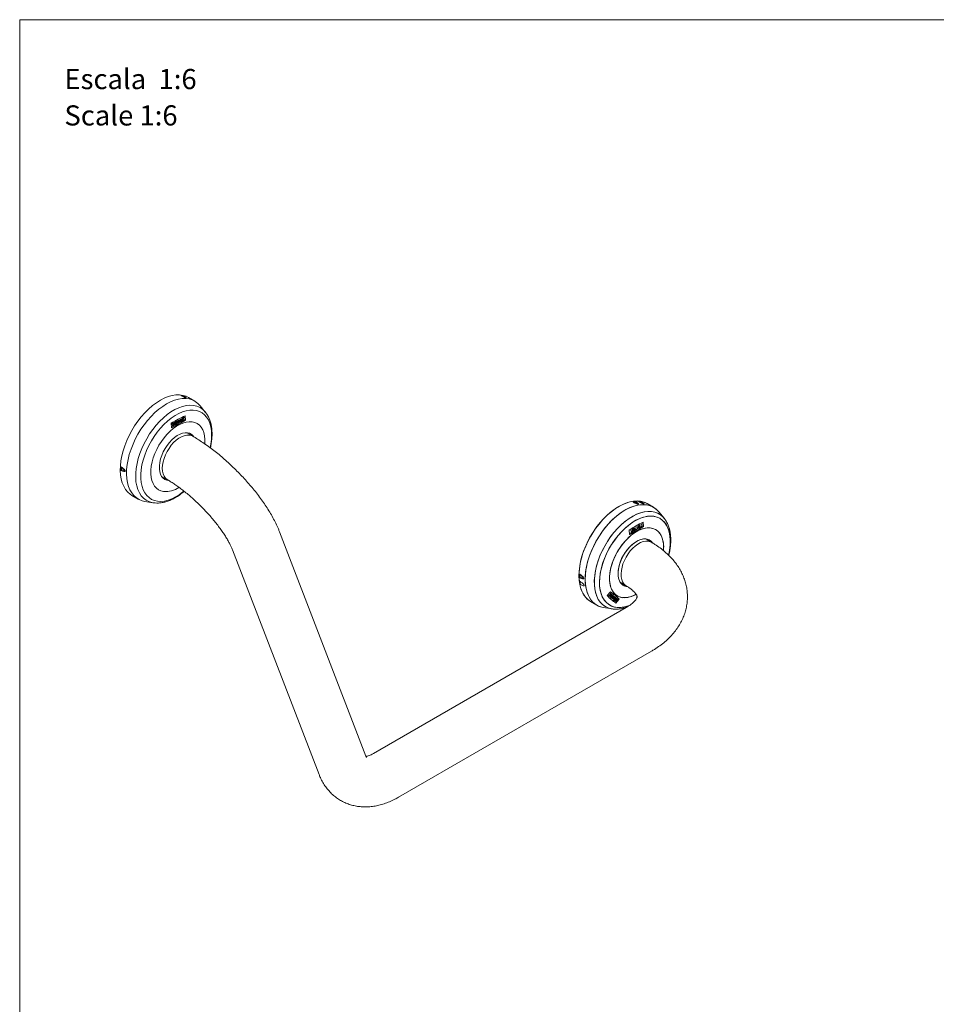
# Model space of a CAD drawing. Units: millimetres. Extents: x 0 to 297, y 0 to 210.
# Drawn here: x 0 to 96, y 107 to 210 of the extents above; entities that cross this region are included whole.
import ezdxf

# ---------------------------------------------------------------- set-up
doc = ezdxf.new("R2010")
doc.units = ezdxf.units.MM
doc.layers.add('LÍNEAS_GUÍA', color=7, linetype='Continuous')
doc.styles.add('SLDTEXTSTYLE1', font='TXT', dxfattribs={"width": 0.605})

msp = doc.modelspace()

# ---------------------------------------------------------------- linework, layer by layer
at = {"color": 7, "linetype": 'Continuous', "lineweight": 18}
for p, q in [((16.95, 170.51), (16.92, 170.52)), ((16.98, 170.53), (16.98, 170.53)), ((17.08, 170.51), (17.09, 170.52)), ((18.39, 169.92), (17.74, 170.3)), ((19.51, 168.77), (18.96, 169.44)), ((16.25, 167.66), (16.18, 167.63)), ((16.18, 167.63), (16.19, 167.52)), ((16.19, 167.63), (16.18, 167.63)), ((16.26, 167.66), (16.19, 167.63)), ((16.19, 167.63), (16.2, 167.52)), ((16.26, 167.66), (16.25, 167.66)), ((16.28, 167.38), (16.26, 167.66)), ((16.48, 167.79), (16.29, 167.68)), ((16.49, 167.78), (16.29, 167.68)), ((16.29, 167.68), (16.31, 167.4)), ((16.29, 167.68), (16.32, 167.4)), ((16.29, 167.68), (16.29, 167.68)), ((16.37, 167.64), (16.49, 167.71)), ((16.38, 167.51), (16.37, 167.64)), ((16.38, 167.55), (16.48, 167.6)), ((16.49, 167.78), (16.48, 167.79)), ((16.48, 167.66), (16.48, 167.67)), ((16.48, 167.6), (16.48, 167.66)), ((16.49, 167.71), (16.49, 167.78)), ((16.58, 167.84), (16.51, 167.8)), ((16.58, 167.83), (16.51, 167.8)), ((16.51, 167.8), (16.53, 167.52)), ((16.51, 167.8), (16.53, 167.52)), ((16.51, 167.8), (16.51, 167.8)), ((16.53, 167.52), (16.69, 167.6)), ((16.58, 167.83), (16.58, 167.84)), ((16.6, 167.63), (16.58, 167.83)), ((16.68, 167.68), (16.6, 167.63)), ((16.68, 167.68), (16.6, 167.63)), ((16.71, 167.91), (16.64, 167.87)), ((16.71, 167.9), (16.64, 167.87)), ((16.64, 167.87), (16.73, 167.63)), ((16.64, 167.87), (16.73, 167.63)), ((16.64, 167.87), (16.64, 167.87)), ((16.69, 167.6), (16.68, 167.68)), ((16.68, 167.68), (16.68, 167.68)), ((16.71, 167.9), (16.71, 167.91)), ((16.76, 167.75), (16.71, 167.9)), ((16.73, 167.63), (16.81, 167.67)), ((16.73, 167.63), (16.73, 167.63)), ((16.78, 167.95), (16.76, 167.75)), ((16.79, 167.95), (16.76, 167.75)), ((16.85, 167.99), (16.78, 167.95)), ((16.79, 167.95), (16.78, 167.95)), ((16.86, 167.98), (16.79, 167.95)), ((16.81, 167.67), (16.86, 167.98)), ((16.86, 167.98), (16.85, 167.99)), ((17.06, 168.1), (16.87, 168)), ((17.06, 168.1), (16.87, 167.99)), ((16.87, 168), (16.89, 167.72)), ((16.87, 167.99), (16.87, 168)), ((16.87, 167.99), (16.89, 167.71)), ((16.89, 167.71), (17.08, 167.82)), ((16.89, 167.71), (16.89, 167.72)), ((16.95, 167.96), (17.07, 168.02)), ((16.96, 167.83), (16.95, 167.96)), ((16.96, 167.86), (17.06, 167.92)), ((17.08, 167.89), (16.96, 167.83)), ((17.08, 167.89), (16.96, 167.83)), ((16.96, 167.86), (16.96, 167.86)), ((17.06, 167.92), (17.05, 167.98)), ((17.05, 167.98), (17.05, 167.98)), ((17.07, 168.02), (17.06, 168.1)), ((17.06, 168.1), (17.06, 168.1)), ((17.15, 168.15), (17.07, 168.11)), ((17.07, 168.11), (17.16, 168.01)), ((17.08, 168.11), (17.07, 168.11)), ((17.15, 168.15), (17.08, 168.11)), ((17.08, 168.11), (17.16, 168.01)), ((17.08, 167.82), (17.08, 167.89)), ((17.08, 167.89), (17.08, 167.89)), ((17.16, 168.01), (17.1, 167.83)), ((17.16, 168.01), (17.1, 167.83)), ((17.1, 167.83), (17.18, 167.87)), ((17.1, 167.83), (17.1, 167.83)), ((17.19, 168.1), (17.15, 168.15)), ((17.15, 168.15), (17.15, 168.15)), ((17.16, 168.01), (17.16, 168.01)), ((17.18, 167.87), (17.21, 167.96)), ((17.22, 168.19), (17.19, 168.1)), ((17.22, 168.19), (17.19, 168.1)), ((17.2, 167.96), (17.24, 167.91)), ((17.21, 167.96), (17.25, 167.91)), ((17.29, 168.24), (17.22, 168.19)), ((17.3, 168.23), (17.22, 168.19)), ((17.22, 168.19), (17.22, 168.19)), ((17.24, 168.05), (17.3, 168.23)), ((17.32, 167.95), (17.24, 168.05)), ((17.25, 167.91), (17.24, 167.91)), ((17.25, 167.91), (17.32, 167.95)), ((17.3, 168.23), (17.29, 168.24)), ((17.39, 168.39), (17.43, 167.93)), ((17.39, 168.38), (17.44, 167.93)), ((17.44, 167.93), (17.43, 167.93)), ((15.92, 167.59), (15.97, 167.13)), ((16.11, 167.59), (16.04, 167.56)), ((16.11, 167.59), (16.04, 167.55)), ((16.04, 167.56), (16.07, 167.27)), ((16.04, 167.55), (16.04, 167.56)), ((16.04, 167.55), (16.07, 167.27)), ((16.07, 167.27), (16.14, 167.31)), ((16.07, 167.27), (16.07, 167.27)), ((16.13, 167.49), (16.11, 167.59)), ((16.11, 167.59), (16.11, 167.59)), ((16.19, 167.52), (16.12, 167.49)), ((16.2, 167.52), (16.13, 167.49)), ((16.13, 167.41), (16.2, 167.45)), ((16.14, 167.31), (16.13, 167.41)), ((16.2, 167.52), (16.19, 167.52)), ((16.2, 167.45), (16.21, 167.35)), ((16.2, 167.45), (16.21, 167.35)), ((16.21, 167.35), (16.28, 167.38)), ((16.21, 167.35), (16.21, 167.35)), ((16.32, 167.4), (16.31, 167.4)), ((16.32, 167.4), (16.51, 167.5)), ((16.5, 167.58), (16.38, 167.51)), ((16.5, 167.58), (16.38, 167.51)), ((16.38, 167.55), (16.38, 167.55)), ((16.51, 167.5), (16.5, 167.58)), ((16.5, 167.58), (16.5, 167.58)), ((16.53, 167.52), (16.53, 167.52)), ((18.18, 166.24), (17.57, 166.6)), ((17.88, 166.5), (17.92, 166.51)), ((10.63, 162.91), (10.63, 162.92)), ((10.63, 162.77), (10.63, 162.78)), ((14.92, 162.01), (15.54, 161.66)), ((11.8, 160.01), (12.46, 159.63)), ((13.15, 159.39), (14.01, 159.25)), ((14.05, 159.24), (14.01, 159.25)), ((64.69, 159.22), (64.74, 159.2)), ((66.6, 158.77), (65.94, 159.15)), ((66.6, 158.77), (65.94, 159.15)), ((67.72, 157.62), (67.16, 158.29)), ((67.72, 157.62), (67.75, 157.58)), ((64.04, 156.37), (64.1, 155.92)), ((64.25, 156.27), (64.24, 156.38)), ((64.26, 156.2), (64.33, 156.24)), ((64.33, 156.24), (64.33, 156.14)), ((64.33, 156.24), (64.34, 156.14)), ((64.38, 156.46), (64.35, 156.44)), ((64.41, 156.18), (64.38, 156.45)), ((64.58, 156.57), (64.41, 156.48)), ((64.41, 156.48), (64.44, 156.2)), ((64.61, 156.58), (64.42, 156.47)), ((64.42, 156.47), (64.44, 156.2)), ((64.44, 156.2), (64.64, 156.31)), ((64.5, 156.44), (64.62, 156.51)), ((64.51, 156.31), (64.5, 156.44)), ((64.51, 156.34), (64.61, 156.4)), ((64.63, 156.38), (64.51, 156.31)), ((64.63, 156.38), (64.51, 156.31)), ((64.61, 156.4), (64.6, 156.46)), ((64.62, 156.51), (64.61, 156.58)), ((64.64, 156.31), (64.63, 156.38)), ((64.64, 156.55), (64.66, 156.32)), ((64.64, 156.5), (64.66, 156.32)), ((64.66, 156.32), (64.82, 156.41)), ((64.72, 156.43), (64.7, 156.63)), ((64.81, 156.48), (64.72, 156.43)), ((64.78, 156.47), (64.72, 156.43)), ((64.82, 156.41), (64.81, 156.48)), ((64.89, 156.56), (64.83, 156.71)), ((64.83, 156.5), (64.86, 156.44)), ((64.83, 156.5), (64.86, 156.43)), ((64.86, 156.43), (64.94, 156.48)), ((64.94, 156.48), (64.98, 156.79)), ((65.15, 156.9), (64.99, 156.81)), ((64.99, 156.81), (65.02, 156.53)), ((65.18, 156.91), (65, 156.8)), ((65, 156.8), (65.02, 156.53)), ((65.02, 156.53), (65.21, 156.64)), ((65.07, 156.77), (65.19, 156.84)), ((65.09, 156.64), (65.07, 156.77)), ((65.18, 156.7), (65.08, 156.64)), ((65.09, 156.67), (65.19, 156.73)), ((65.21, 156.71), (65.09, 156.64)), ((65.19, 156.84), (65.18, 156.91)), ((65.19, 156.73), (65.18, 156.8)), ((65.21, 156.64), (65.21, 156.71)), ((65.24, 156.69), (65.23, 156.65)), ((65.23, 156.65), (65.31, 156.69)), ((65.32, 156.92), (65.28, 156.97)), ((65.31, 156.69), (65.33, 156.78)), ((65.33, 156.78), (65.37, 156.73)), ((65.33, 156.78), (65.37, 156.73)), ((65.37, 156.87), (65.42, 157.06)), ((65.45, 156.78), (65.37, 156.87)), ((65.37, 156.73), (65.45, 156.78)), ((65.51, 157.21), (65.57, 156.76)), ((65.51, 157.21), (65.56, 156.76)), ((65.57, 156.76), (65.56, 156.76)), ((36.39, 132.61), (27.31, 156.19)), ((64.2, 156.06), (64.27, 156.1)), ((64.27, 156.1), (64.26, 156.2)), ((64.34, 156.14), (64.41, 156.18)), ((66.39, 155.09), (65.77, 155.45)), ((22.37, 154.29), (31.46, 130.7)), ((63.13, 150.86), (63.75, 150.51)), ((61.74, 149.49), (62.08, 149.88)), ((62.03, 149.58), (61.88, 149.5)), ((61.88, 149.5), (61.93, 149.46)), ((61.88, 149.5), (61.88, 149.5)), ((61.93, 149.46), (62.01, 149.49)), ((61.93, 149.46), (61.93, 149.46)), ((62.01, 149.5), (61.98, 149.42)), ((62.01, 149.49), (61.98, 149.42)), ((61.98, 149.42), (62.03, 149.37)), ((61.98, 149.42), (61.98, 149.42)), ((62.09, 149.74), (62.03, 149.58)), ((62.03, 149.58), (62.03, 149.58)), ((62.03, 149.37), (62.09, 149.54)), ((62.03, 149.37), (62.03, 149.37)), ((62.09, 149.43), (62.04, 149.37)), ((62.1, 149.43), (62.04, 149.36)), ((62.04, 149.37), (62.16, 149.26)), ((62.04, 149.36), (62.04, 149.37)), ((62.04, 149.36), (62.16, 149.26)), ((62.09, 149.75), (62.08, 149.71)), ((62.14, 149.7), (62.09, 149.74)), ((62.09, 149.74), (62.09, 149.74)), ((62.09, 149.54), (62.23, 149.62)), ((62.18, 149.36), (62.1, 149.43)), ((62.1, 149.43), (62.1, 149.43)), ((62.11, 149.62), (62.14, 149.7)), ((62.18, 149.67), (62.11, 149.62)), ((62.18, 149.66), (62.11, 149.62)), ((62.18, 149.51), (62.13, 149.45)), ((62.16, 149.48), (62.13, 149.45)), ((62.13, 149.45), (62.13, 149.45)), ((62.16, 149.26), (62.37, 149.51)), ((62.16, 149.26), (62.16, 149.26)), ((62.27, 149.48), (62.17, 149.37)), ((62.42, 149.46), (62.17, 149.25)), ((62.42, 149.46), (62.17, 149.25)), ((62.17, 149.25), (62.22, 149.22)), ((62.17, 149.25), (62.22, 149.22)), ((62.17, 149.25), (62.17, 149.25)), ((62.23, 149.62), (62.18, 149.66)), ((62.18, 149.66), (62.18, 149.66)), ((62.25, 149.45), (62.18, 149.51)), ((62.18, 149.51), (62.18, 149.51)), ((62.27, 149.48), (62.18, 149.36)), ((62.24, 149.61), (62.19, 149.55)), ((62.24, 149.61), (62.19, 149.54)), ((62.19, 149.55), (62.27, 149.48)), ((62.19, 149.54), (62.27, 149.48)), ((62.19, 149.54), (62.19, 149.54)), ((62.22, 149.22), (62.37, 149.35)), ((62.22, 149.22), (62.22, 149.22)), ((62.37, 149.51), (62.24, 149.61)), ((62.24, 149.61), (62.24, 149.61)), ((62.27, 149.48), (62.27, 149.48)), ((62.37, 149.35), (62.27, 149.17)), ((62.27, 149.17), (62.31, 149.14)), ((62.27, 149.17), (62.27, 149.17)), ((62.31, 149.14), (62.47, 149.42)), ((62.31, 149.14), (62.31, 149.14)), ((62.5, 149.28), (62.35, 149.1)), ((62.35, 149.1), (62.39, 149.07)), ((62.35, 149.1), (62.35, 149.1)), ((62.39, 149.07), (62.59, 149.32)), ((62.39, 149.07), (62.39, 149.07)), ((62.46, 149.12), (62.4, 149.06)), ((62.4, 149.06), (62.52, 148.96)), ((62.46, 149.12), (62.41, 149.05)), ((62.41, 149.05), (62.52, 148.95)), ((62.41, 149.05), (62.41, 149.05)), ((62.47, 149.42), (62.42, 149.46)), ((62.42, 149.46), (62.42, 149.46)), ((62.5, 149.4), (62.44, 149.33)), ((62.44, 149.33), (62.5, 149.28)), ((62.44, 149.33), (62.44, 149.33)), ((62.54, 149.06), (62.46, 149.12)), ((62.46, 149.12), (62.46, 149.12)), ((62.49, 149.4), (62.47, 149.38)), ((62.59, 149.32), (62.5, 149.4)), ((62.5, 149.4), (62.5, 149.4)), ((62.5, 149.28), (62.5, 149.28)), ((62.55, 149.2), (62.5, 149.14)), ((62.5, 149.14), (62.5, 149.14)), ((62.54, 149.2), (62.52, 149.17)), ((62.52, 148.95), (62.73, 149.2)), ((62.63, 149.17), (62.53, 149.06)), ((62.55, 149.2), (62.54, 149.2)), ((62.75, 149.18), (62.54, 148.94)), ((62.75, 149.18), (62.54, 148.94)), ((62.63, 149.17), (62.54, 149.06)), ((62.61, 149.3), (62.55, 149.24)), ((62.55, 149.24), (62.63, 149.17)), ((62.61, 149.14), (62.55, 149.2)), ((62.61, 149.3), (62.56, 149.23)), ((62.56, 149.23), (62.63, 149.17)), ((62.56, 149.23), (62.56, 149.23)), ((62.59, 148.9), (62.66, 148.99)), ((62.73, 149.2), (62.61, 149.3)), ((62.61, 149.3), (62.61, 149.3)), ((62.63, 149.17), (62.63, 149.17)), ((62.66, 148.71), (63, 149.1)), ((62.66, 148.71), (63, 149.1)), ((62.66, 148.99), (62.7, 148.95)), ((62.66, 148.99), (62.71, 148.95)), ((62.67, 148.83), (62.88, 149.07)), ((62.72, 149.05), (62.79, 149.15)), ((62.76, 149.02), (62.72, 149.05)), ((62.79, 149.15), (62.75, 149.18)), ((62.75, 149.18), (62.75, 149.18)), ((62.83, 149.11), (62.76, 149.02)), ((62.83, 149.11), (62.76, 149.02)), ((62.88, 149.07), (62.83, 149.11)), ((62.83, 149.11), (62.83, 149.11)), ((63, 149.1), (63, 149.1)), ((63.75, 148.23), (37.17, 132.89)), ((60, 148.86), (60.66, 148.48)), ((60, 148.86), (60.66, 148.48)), ((61.36, 148.24), (62.22, 148.1)), ((62.26, 148.09), (62.22, 148.1)), ((62.52, 148.95), (62.52, 148.95)), ((62.54, 148.94), (62.58, 148.9)), ((62.54, 148.94), (62.59, 148.9)), ((62.54, 148.94), (62.54, 148.94)), ((62.59, 148.9), (62.59, 148.9)), ((62.7, 148.95), (62.62, 148.87)), ((62.71, 148.95), (62.63, 148.86)), ((62.63, 148.86), (62.67, 148.83)), ((62.63, 148.86), (62.63, 148.86)), ((62.67, 148.83), (62.67, 148.83)), ((62.71, 148.95), (62.7, 148.95)), ((39.82, 128.31), (66.39, 143.65))]:
    msp.add_line(p, q, dxfattribs=at)
at = {"color": 7, "linetype": 'Continuous', "lineweight": 18, "flags": 128}
for points in [[(11.8, 160.01), (11.61, 160.14), (11.35, 160.37), (11.12, 160.65), (10.93, 160.97), (10.78, 161.33), (10.67, 161.73), (10.6, 162.17), (10.57, 162.63), (10.58, 163.12), (10.63, 163.64), (10.73, 164.16), (10.86, 164.7), (11.04, 165.24), (11.25, 165.78), (11.5, 166.31), (11.77, 166.83), (12.08, 167.34), (12.42, 167.82), (12.77, 168.28), (13.15, 168.7), (13.55, 169.09), (13.95, 169.45), (14.37, 169.75), (14.79, 170.02), (15.2, 170.23), (15.62, 170.4), (16.02, 170.51), (16.42, 170.57), (16.79, 170.58), (17.15, 170.53), (17.48, 170.43), (17.74, 170.3)], [(13.15, 159.39), (12.87, 159.45), (12.55, 159.58), (12.26, 159.76), (12, 159.99), (11.78, 160.27), (11.59, 160.59), (11.44, 160.95), (11.33, 161.35), (11.26, 161.79), (11.23, 162.25), (11.24, 162.74), (11.29, 163.26), (11.39, 163.78), (11.52, 164.32), (11.7, 164.86), (11.91, 165.4), (12.15, 165.93), (12.43, 166.45), (12.74, 166.96), (13.08, 167.44), (13.43, 167.9), (13.81, 168.32), (14.21, 168.71), (14.61, 169.07), (15.03, 169.37), (15.44, 169.64), (15.86, 169.85), (16.28, 170.02), (16.68, 170.13), (17.07, 170.19), (17.45, 170.2), (17.81, 170.15), (18.14, 170.05), (18.44, 169.89), (18.72, 169.69), (18.96, 169.44)], [(14.01, 159.25), (13.9, 159.27), (13.58, 159.37), (13.28, 159.52), (13.01, 159.73), (12.78, 159.98), (12.58, 160.28), (12.42, 160.63), (12.3, 161.01), (12.22, 161.43), (12.19, 161.88), (12.19, 162.35), (12.24, 162.85), (12.33, 163.36), (12.46, 163.89), (12.63, 164.41), (12.83, 164.94), (13.07, 165.46), (13.35, 165.97), (13.65, 166.47), (13.98, 166.94), (14.34, 167.38), (14.71, 167.79), (15.1, 168.16), (15.5, 168.5), (15.9, 168.79), (16.31, 169.03), (16.72, 169.22), (17.12, 169.37), (17.52, 169.45), (17.89, 169.49), (18.25, 169.47)], [(20.02, 165.04), (20.09, 165.41), (20.15, 165.89), (20.17, 166.36), (20.15, 166.8), (20.08, 167.22), (19.97, 167.6), (19.83, 167.94), (19.64, 168.23), (19.42, 168.49), (19.17, 168.69), (18.88, 168.84), (18.57, 168.94), (18.23, 168.99), (17.87, 168.98), (17.5, 168.92), (17.12, 168.8), (16.72, 168.63), (16.33, 168.41), (15.93, 168.14), (15.54, 167.83), (15.16, 167.48), (14.8, 167.09), (14.46, 166.66), (14.13, 166.21), (13.84, 165.74), (13.57, 165.25), (13.34, 164.74), (13.14, 164.23), (12.98, 163.72), (12.85, 163.22), (12.77, 162.72), (12.73, 162.24), (12.73, 161.79), (12.78, 161.36), (12.86, 160.96), (12.99, 160.6), (13.16, 160.28), (13.36, 160.01), (13.6, 159.78), (13.87, 159.6), (14.17, 159.48), (14.49, 159.4), (14.49, 159.4)], [(15.13, 160.43), (14.85, 160.5), (14.59, 160.61), (14.37, 160.78), (14.18, 161), (14.02, 161.26), (13.9, 161.57), (13.82, 161.91), (13.78, 162.28), (13.79, 162.68), (13.83, 163.1), (13.92, 163.53), (14.04, 163.97), (14.2, 164.41), (14.4, 164.85), (14.63, 165.28), (14.89, 165.69), (15.17, 166.08), (15.48, 166.43), (15.8, 166.76), (16.14, 167.04), (16.48, 167.28), (16.82, 167.48), (17.16, 167.62), (17.49, 167.72), (17.81, 167.76), (18.12, 167.74), (18.4, 167.68), (18.65, 167.56), (18.88, 167.39), (19.07, 167.17), (19.23, 166.91), (19.35, 166.61), (19.42, 166.27), (19.46, 165.89), (19.46, 165.5), (19.46, 165.45)], [(17.64, 166.59), (17.39, 166.59), (17.12, 166.55), (16.85, 166.45), (16.56, 166.3), (16.28, 166.1), (16, 165.86), (15.74, 165.58), (15.5, 165.27), (15.28, 164.94), (15.09, 164.58), (14.93, 164.22), (14.81, 163.85), (14.73, 163.49), (14.68, 163.14), (14.68, 162.81), (14.72, 162.51), (14.8, 162.24), (14.92, 162.01), (15.08, 161.83), (15.27, 161.69), (15.48, 161.61), (15.64, 161.58)], [(18.19, 166.24), (18.03, 166.31), (17.8, 166.36), (17.55, 166.35), (17.28, 166.29), (17, 166.18), (16.72, 166.02), (16.45, 165.81), (16.18, 165.56), (15.93, 165.28), (15.7, 164.96), (15.49, 164.63), (15.32, 164.27), (15.18, 163.91), (15.07, 163.55), (15.01, 163.2), (14.99, 162.87), (15.01, 162.56), (15.07, 162.28), (15.18, 162.04), (15.32, 161.84), (15.49, 161.69), (15.54, 161.66)], [(15.54, 161.63), (15.4, 161.66), (15.2, 161.73)], [(14.49, 159.4), (14.84, 159.38), (15.21, 159.42), (15.59, 159.51), (15.98, 159.65), (16.37, 159.85), (16.77, 160.09), (17.16, 160.38), (17.26, 160.46)], [(60, 148.86), (59.77, 149.02), (59.52, 149.26), (59.3, 149.54), (59.11, 149.87), (58.97, 150.24), (58.86, 150.64), (58.8, 151.08), (58.77, 151.55), (58.79, 152.04), (58.85, 152.56), (58.95, 153.09), (59.09, 153.62), (59.27, 154.16), (59.49, 154.7), (59.74, 155.23), (60.02, 155.75), (60.33, 156.26), (60.67, 156.74), (61.03, 157.19), (61.41, 157.61), (61.81, 158), (62.22, 158.34), (62.63, 158.64), (63.05, 158.9), (63.47, 159.11), (63.88, 159.27), (64.28, 159.37), (64.68, 159.42), (65.05, 159.42), (65.4, 159.37), (65.73, 159.26), (65.94, 159.15)], [(60, 148.86), (59.88, 148.94), (59.62, 149.16), (59.38, 149.42), (59.18, 149.73), (59.02, 150.08), (58.9, 150.48), (58.82, 150.9), (58.78, 151.36), (58.78, 151.85), (58.82, 152.35), (58.91, 152.87), (59.03, 153.41), (59.2, 153.95), (59.4, 154.49), (59.63, 155.02), (59.9, 155.55), (60.2, 156.06), (60.53, 156.55), (60.89, 157.01), (61.26, 157.45), (61.65, 157.85), (62.05, 158.21), (62.46, 158.53), (62.88, 158.81), (63.3, 159.03), (63.72, 159.21), (64.12, 159.34), (64.52, 159.41), (64.9, 159.43), (65.26, 159.4), (65.6, 159.31), (65.92, 159.17), (65.94, 159.15)], [(61.36, 148.24), (61.04, 148.32), (60.72, 148.45), (60.43, 148.64), (60.18, 148.88), (59.96, 149.16), (59.77, 149.49), (59.63, 149.86), (59.52, 150.26), (59.46, 150.7), (59.43, 151.17), (59.45, 151.66), (59.51, 152.18), (59.61, 152.71), (59.75, 153.24), (59.93, 153.78), (60.15, 154.32), (60.4, 154.85), (60.68, 155.37), (60.99, 155.88), (61.33, 156.36), (61.69, 156.81), (62.07, 157.23), (62.47, 157.62), (62.88, 157.96), (63.29, 158.26), (63.71, 158.52), (64.13, 158.73), (64.54, 158.89), (64.94, 158.99), (65.33, 159.04), (65.71, 159.04), (66.06, 158.99), (66.39, 158.88), (66.69, 158.72), (66.96, 158.5), (67.16, 158.29)], [(61.36, 148.24), (61.17, 148.28), (60.84, 148.39), (60.54, 148.56), (60.27, 148.78), (60.04, 149.04), (59.84, 149.35), (59.68, 149.7), (59.56, 150.1), (59.48, 150.52), (59.44, 150.98), (59.44, 151.47), (59.48, 151.97), (59.57, 152.49), (59.69, 153.03), (59.85, 153.57), (60.06, 154.11), (60.29, 154.64), (60.56, 155.17), (60.86, 155.68), (61.19, 156.17), (61.54, 156.63), (61.92, 157.07), (62.31, 157.47), (62.71, 157.83), (63.12, 158.15), (63.54, 158.42), (63.96, 158.65), (64.37, 158.83), (64.78, 158.96), (65.18, 159.03), (65.56, 159.05), (65.92, 159.02), (66.26, 158.93), (66.57, 158.79), (66.86, 158.6), (67.11, 158.35), (67.16, 158.29)], [(62.22, 148.1), (62.19, 148.1), (61.86, 148.19), (61.56, 148.33), (61.28, 148.52), (61.04, 148.76), (60.83, 149.05), (60.67, 149.39), (60.54, 149.76), (60.45, 150.17), (60.4, 150.61), (60.39, 151.08), (60.43, 151.57), (60.51, 152.08), (60.63, 152.6), (60.79, 153.13), (60.98, 153.66), (61.22, 154.18), (61.48, 154.7), (61.78, 155.19), (62.1, 155.67), (62.45, 156.12), (62.82, 156.54), (63.2, 156.92), (63.6, 157.27), (64.01, 157.57), (64.42, 157.82), (64.83, 158.03), (65.23, 158.19), (65.62, 158.29), (66.01, 158.34), (66.37, 158.33)], [(60.44, 150.22), (60.4, 150.66), (60.4, 151.14), (60.44, 151.63), (60.52, 152.14), (60.64, 152.67), (60.81, 153.19), (61.01, 153.72), (61.25, 154.24), (61.52, 154.76), (61.82, 155.25), (62.14, 155.72), (62.49, 156.17), (62.86, 156.59), (63.25, 156.97), (63.65, 157.31), (64.06, 157.6), (64.46, 157.85), (64.87, 158.05), (65.28, 158.2), (65.67, 158.3), (66.05, 158.34), (66.41, 158.32), (66.75, 158.26), (67.07, 158.14), (67.35, 157.96), (67.61, 157.74), (67.72, 157.62)], [(68.19, 153.76), (68.22, 153.88), (68.31, 154.38), (68.36, 154.86), (68.37, 155.32), (68.34, 155.76), (68.26, 156.16), (68.15, 156.53), (67.99, 156.86), (67.8, 157.15), (67.57, 157.39), (67.31, 157.58), (67.01, 157.72), (66.69, 157.81), (66.35, 157.84), (65.99, 157.82), (65.61, 157.74), (65.23, 157.61), (64.83, 157.43), (64.44, 157.2), (64.04, 156.92), (63.66, 156.6), (63.28, 156.24), (62.92, 155.84), (62.58, 155.41), (62.26, 154.95), (61.97, 154.47), (61.72, 153.98), (61.49, 153.47), (61.3, 152.96), (61.15, 152.45), (61.04, 151.95), (60.96, 151.45), (60.93, 150.98), (60.95, 150.53), (61, 150.11), (61.1, 149.72), (61.23, 149.37), (61.41, 149.06), (61.62, 148.8), (61.87, 148.58), (62.15, 148.42), (62.45, 148.3), (62.78, 148.24), (62.78, 148.24)], [(68.33, 155.83), (68.25, 156.23), (68.12, 156.59), (67.96, 156.91), (67.76, 157.19), (67.53, 157.43), (67.26, 157.61), (66.96, 157.74), (66.64, 157.82), (66.29, 157.84), (65.93, 157.81), (65.55, 157.72), (65.16, 157.59), (64.77, 157.4), (64.37, 157.16), (63.98, 156.87), (63.59, 156.54), (63.22, 156.17), (62.86, 155.77), (62.53, 155.33), (62.21, 154.87), (61.93, 154.39), (61.68, 153.89), (61.46, 153.38), (61.27, 152.87), (61.13, 152.36), (61.02, 151.86), (60.96, 151.37), (60.93, 150.9), (60.95, 150.46), (61.02, 150.04), (61.12, 149.66), (61.26, 149.32), (61.44, 149.02), (61.66, 148.76), (61.91, 148.55), (62.2, 148.39), (62.51, 148.29), (62.84, 148.24), (63.2, 148.24), (63.57, 148.3), (63.95, 148.41), (64.14, 148.49)], [(64.77, 149.62), (64.59, 149.52), (64.25, 149.39), (63.92, 149.3), (63.6, 149.27), (63.3, 149.29), (63.02, 149.36), (62.77, 149.48), (62.55, 149.66), (62.36, 149.88), (62.21, 150.15), (62.09, 150.46), (62.02, 150.8), (61.99, 151.18), (62, 151.58), (62.05, 152), (62.14, 152.44), (62.27, 152.88), (62.43, 153.32), (62.64, 153.76), (62.87, 154.18), (63.13, 154.59), (63.42, 154.97), (63.73, 155.33), (64.05, 155.65), (64.39, 155.93), (64.73, 156.16), (65.07, 156.35), (65.41, 156.49), (65.74, 156.57), (66.06, 156.61), (66.36, 156.59), (66.64, 156.51), (66.89, 156.39), (67.11, 156.21), (67.3, 155.99), (67.45, 155.72), (67.56, 155.41), (67.64, 155.07), (67.64, 155.07)], [(63.4, 149.27), (63.11, 149.33), (62.85, 149.44), (62.62, 149.59), (62.42, 149.8), (62.26, 150.05), (62.13, 150.35), (62.04, 150.68), (61.99, 151.05), (61.99, 151.44), (62.02, 151.86), (62.1, 152.29), (62.22, 152.73), (62.37, 153.17), (62.56, 153.61), (62.78, 154.04), (63.04, 154.45), (63.32, 154.85), (63.62, 155.21), (63.94, 155.54), (64.27, 155.83), (64.61, 156.08), (64.95, 156.29), (65.29, 156.45), (65.63, 156.55), (65.95, 156.6), (66.26, 156.6), (66.54, 156.55), (66.81, 156.44), (67.04, 156.28), (67.24, 156.07), (67.4, 155.82), (67.53, 155.53), (67.62, 155.19), (67.66, 154.83), (67.67, 154.43), (67.66, 154.23)], [(66.53, 155.01), (66.52, 155.03), (66.36, 155.21), (66.17, 155.34), (65.95, 155.42), (65.7, 155.45), (65.44, 155.42), (65.16, 155.34), (64.88, 155.21), (64.6, 155.03), (64.32, 154.81), (64.05, 154.55), (63.8, 154.25), (63.57, 153.92), (63.37, 153.57), (63.2, 153.21), (63.06, 152.85), (62.96, 152.48), (62.9, 152.13), (62.88, 151.79), (62.91, 151.48)], [(65.81, 155.44), (65.55, 155.44), (65.28, 155.38), (65, 155.27), (64.72, 155.12), (64.44, 154.91), (64.16, 154.66), (63.9, 154.38), (63.66, 154.06), (63.45, 153.73), (63.26, 153.37), (63.11, 153), (63, 152.64), (62.92, 152.28), (62.89, 151.93), (62.89, 151.61), (62.94, 151.31), (63.03, 151.05), (63.15, 150.83), (63.31, 150.65), (63.51, 150.52), (63.73, 150.45), (63.83, 150.43)], [(64.43, 154.46), (64.7, 154.7), (64.98, 154.9), (65.26, 155.06), (65.53, 155.16), (65.8, 155.21), (66.04, 155.21), (66.27, 155.15), (66.39, 155.09)], [(63.74, 150.51), (63.67, 150.56), (63.5, 150.72), (63.36, 150.93), (63.27, 151.17), (63.21, 151.46), (63.2, 151.77), (63.23, 152.11), (63.3, 152.46), (63.4, 152.82), (63.55, 153.18), (63.73, 153.53), (63.94, 153.87), (64.17, 154.18), (64.43, 154.46)], [(62.91, 151.48), (62.97, 151.2), (63.08, 150.95), (63.22, 150.75), (63.39, 150.59), (63.6, 150.49), (63.83, 150.43), (63.86, 150.43)], [(62.22, 148.1), (62.15, 148.11), (61.83, 148.2), (61.52, 148.35), (61.25, 148.55), (61.02, 148.79), (60.81, 149.09), (60.65, 149.43), (60.52, 149.8), (60.44, 150.22)]]:
    msp.add_lwpolyline(points, dxfattribs=at)
at = {"color": 7, "linetype": 'Continuous', "lineweight": 18}
for centre, radius, start, end in [((17.01, 170.5), 0.0379, 135.993, 174.8145), ((16.72, 168.24), 2.3, 80.9165, 83.6486), ((17.15, 170.52), 0.0669, 184.6951, 238.9156), ((18.01, 167.55), 1.94, 39.1515, 82.6916), ((17.52, 165.64), 0.954, 34.5216, 82.5873), ((18.07, 166.56), 0.194, 190.4068, 280.7118), ((17.41, 165.67), 0.985, 33.3711, 56.5783), ((10.67, 162.89), 0.0446, 64.0757, 145.8799), ((16.48, 162.7), 5.85, 177.8272, 179.295), ((10.56, 162.54), 0.25, 59.7256, 73.6007), ((15.32, 162.89), 2.47, 265.6311, 304.6661), ((64.94, 156.36), 3.04, 96.4342, 98.7072), ((64.92, 157.02), 2.38, 83.2532, 85.9262), ((66.21, 156.39), 1.94, 39.1816, 85.2395), ((65.73, 154.49), 0.954, 34.9989, 85.1779), ((65.63, 154.53), 0.971, 35.9883, 56.6655), ((65.61, 154.51), 0.999, 34.4191, 56.4094), ((62.83, 155.15), 5.54, 345.4895, 7.0436), ((63.94, 154.56), 3.74, 354.766, 7.7788), ((64.46, 151.55), 5.63, 179.0771, 180.5829), ((63.2, 151.46), 4.36, 187.5303, 189.3157), ((63.85, 151.45), 0.973, 243.3594, 264.5334), ((63.85, 151.47), 0.993, 243.5317, 265.2722), ((63.51, 151.74), 2.46, 267.4999, 301.0585), ((62.97, 151.14), 2.9, 266.3411, 294.4189)]:
    msp.add_arc(centre, radius, start, end, dxfattribs=at)
for centre, major_axis, ratio, start_param, end_param in [((17.09, 170.67), (0.089, 0.172), 0.502775, 2.79707, 3.841638), ((10.51, 162.78), (0.11, 0.145), 0.569557, 5.094843, 6.139411)]:
    msp.add_ellipse(centre, major_axis=major_axis, ratio=ratio, start_param=start_param, end_param=end_param, dxfattribs=at)
for points, knots in [([(16.92, 170.52), (16.92, 170.52), (16.93, 170.52), (16.94, 170.53), (16.97, 170.53), (16.98, 170.53)], [0, 0, 0, 0, 0.008073, 0.57386, 1, 1, 1, 1]), ([(17.2, 170.48), (17.23, 170.47), (17.3, 170.42), (17.38, 170.37), (17.46, 170.32), (17.5, 170.28), (17.51, 170.26), (17.51, 170.26), (17.5, 170.26), (17.49, 170.26), (17.47, 170.26), (17.43, 170.27), (17.35, 170.3), (17.17, 170.39), (17.02, 170.47), (16.92, 170.52)], [0, 0, 0, 0, 0.095799, 0.227425, 0.319486, 0.414443, 0.450652, 0.477481, 0.482972, 0.501395, 0.51983, 0.544404, 0.586692, 0.708434, 1, 1, 1, 1]), ([(17.4, 170.29), (17.39, 170.29), (17.37, 170.3), (17.31, 170.33), (17.2, 170.38), (17.07, 170.45), (16.99, 170.49), (16.95, 170.51)], [0, 0, 0, 0, 0.012655, 0.125222, 0.368855, 0.722048, 1, 1, 1, 1]), ([(17.09, 170.52), (17.1, 170.51), (17.14, 170.5), (17.18, 170.49), (17.2, 170.48), (17.2, 170.48)], [0, 0, 0, 0, 0.4261399, 0.9919267, 1, 1, 1, 1]), ([(17.2, 170.48), (17.19, 170.48), (17.16, 170.49), (17.13, 170.47), (17.11, 170.46)], [0, 0, 0, 0, 0.500908, 1, 1, 1, 1]), ([(17.4, 170.29), (17.41, 170.29), (17.43, 170.28), (17.45, 170.27), (17.47, 170.27), (17.47, 170.27), (17.48, 170.27), (17.48, 170.27), (17.48, 170.27), (17.48, 170.28), (17.45, 170.29), (17.4, 170.32), (17.31, 170.37), (17.22, 170.42), (17.14, 170.45), (17.11, 170.46)], [0, 0, 0, 0, 0.060788, 0.095825, 0.112489, 0.119461, 0.138097, 0.142883, 0.150241, 0.189414, 0.248617, 0.417449, 0.587251, 0.833148, 1, 1, 1, 1]), ([(20.04, 165.01), (20.04, 165.02), (20.09, 165.19), (20.14, 165.53), (20.21, 166.02), (20.22, 166.5), (20.2, 166.96), (20.14, 167.4), (20.03, 167.82), (19.88, 168.2), (19.71, 168.51), (19.57, 168.69), (19.51, 168.76)], [0, 0, 0, 0, 0.0056516, 0.1194308, 0.233594, 0.3481565, 0.4630613, 0.578076, 0.6927089, 0.8063052, 0.9181182, 1, 1, 1, 1]), ([(17.39, 168.38), (17.15, 168.27), (16.67, 168.03), (16.17, 167.74), (15.92, 167.59)], [0, 0, 0, 0, 0.499881, 1, 1, 1, 1]), ([(17.44, 167.93), (17.19, 167.78), (16.71, 167.47), (16.22, 167.24), (15.97, 167.13)], [0, 0, 0, 0, 0.500105, 1, 1, 1, 1]), ([(15.97, 167.13), (16.21, 167.25), (16.71, 167.47), (17.19, 167.78), (17.43, 167.93)], [0, 0, 0, 0, 0.5, 1, 1, 1, 1]), ([(16.48, 167.67), (16.47, 167.66), (16.45, 167.65), (16.42, 167.62), (16.4, 167.58), (16.38, 167.56), (16.38, 167.55)], [0, 0, 0, 0, 0.249958, 0.499995, 0.749247, 1, 1, 1, 1]), ([(16.48, 167.66), (16.47, 167.66), (16.45, 167.64), (16.42, 167.62), (16.4, 167.58), (16.39, 167.56), (16.38, 167.55)], [0, 0, 0, 0, 0.249958, 0.499995, 0.749247, 1, 1, 1, 1]), ([(17.05, 167.98), (17.04, 167.97), (17.02, 167.96), (17, 167.93), (16.97, 167.9), (16.96, 167.87), (16.96, 167.86)], [0, 0, 0, 0, 0.249995, 0.500012, 0.749252, 1, 1, 1, 1]), ([(17.05, 167.98), (17.05, 167.97), (17.03, 167.96), (17, 167.93), (16.98, 167.9), (16.97, 167.87), (16.96, 167.86)], [0, 0, 0, 0, 0.249995, 0.500012, 0.749252, 1, 1, 1, 1]), ([(27.31, 156.19), (27.27, 156.29), (27.15, 156.59), (26.92, 157.08), (26.62, 157.67), (26.28, 158.26), (25.91, 158.84), (25.52, 159.42), (25.1, 159.99), (24.66, 160.55), (24.2, 161.11), (23.72, 161.65), (23.22, 162.19), (22.7, 162.71), (22.17, 163.22), (21.64, 163.71), (21.09, 164.19), (20.53, 164.64), (19.97, 165.07), (19.4, 165.47), (18.84, 165.84), (18.44, 166.09), (18.22, 166.22), (18.18, 166.24)], [0, 0, 0, 0, 0.0276255, 0.0824809, 0.1363574, 0.189216, 0.2411789, 0.2924142, 0.3430789, 0.3933068, 0.4432093, 0.4928801, 0.5423998, 0.5918409, 0.6412713, 0.6907413, 0.7403134, 0.7900604, 0.8400639, 0.8904185, 0.9412377, 0.9903384, 1, 1, 1, 1]), ([(10.63, 162.92), (10.63, 162.93), (10.64, 162.97), (10.66, 163), (10.67, 163.02), (10.67, 163.02)], [0, 0, 0, 0, 0.42614, 0.991927, 1, 1, 1, 1]), ([(10.66, 162.63), (10.66, 162.63), (10.65, 162.66), (10.63, 162.71), (10.63, 162.75), (10.63, 162.77)], [0, 0, 0, 0, 0.008073, 0.57386, 1, 1, 1, 1]), ([(10.67, 163.02), (10.7, 163), (10.77, 162.95), (10.87, 162.87), (10.97, 162.78), (11.03, 162.71), (11.07, 162.64), (11.08, 162.62), (11.09, 162.59), (11.09, 162.58), (11.08, 162.56), (11.07, 162.54), (11.02, 162.52), (10.88, 162.53), (10.75, 162.59), (10.66, 162.63)], [0, 0, 0, 0, 0.095799, 0.227425, 0.319486, 0.414443, 0.450652, 0.477481, 0.482972, 0.501395, 0.51983, 0.544404, 0.586692, 0.708434, 1, 1, 1, 1]), ([(10.69, 162.75), (10.68, 162.73), (10.66, 162.69), (10.66, 162.65), (10.66, 162.63)], [0, 0, 0, 0, 0.535915, 1, 1, 1, 1]), ([(10.67, 163.02), (10.67, 163), (10.67, 162.97), (10.68, 162.94), (10.69, 162.93)], [0, 0, 0, 0, 0.500908, 1, 1, 1, 1]), ([(10.69, 162.75), (10.77, 162.69), (10.88, 162.61), (11.01, 162.57), (11.05, 162.57), (11.06, 162.57), (11.07, 162.58), (11.07, 162.59), (11.07, 162.6), (11.07, 162.6), (11.06, 162.62), (11.05, 162.64), (11.01, 162.68), (10.95, 162.74), (10.87, 162.81), (10.78, 162.88), (10.72, 162.91), (10.69, 162.93)], [0, 0, 0, 0, 0.3024737, 0.4265418, 0.4655724, 0.4855091, 0.4949911, 0.4989582, 0.5095625, 0.5122859, 0.5164724, 0.5387624, 0.5724504, 0.6685184, 0.7651389, 0.9050582, 1, 1, 1, 1]), ([(10.69, 162.93), (10.7, 162.92), (10.71, 162.89), (10.72, 162.84), (10.7, 162.79), (10.69, 162.76), (10.69, 162.75)], [0, 0, 0, 0, 0.2935334, 0.5875089, 0.8665365, 1, 1, 1, 1]), ([(15.54, 161.66), (15.61, 161.62), (15.79, 161.51), (16.12, 161.3), (16.52, 161.03), (16.94, 160.72), (17.37, 160.39), (17.8, 160.03), (18.24, 159.65), (18.67, 159.25), (19.1, 158.83), (19.51, 158.41), (19.91, 157.97), (20.29, 157.53), (20.65, 157.09), (20.98, 156.66), (21.28, 156.24), (21.56, 155.83), (21.8, 155.44), (22, 155.08), (22.17, 154.75), (22.29, 154.49), (22.35, 154.35), (22.37, 154.29)], [0, 0, 0, 0, 0.026247, 0.074268, 0.122953, 0.172366, 0.222362, 0.272814, 0.32361, 0.374648, 0.425836, 0.477087, 0.528301, 0.579383, 0.630242, 0.680784, 0.730903, 0.780482, 0.829387, 0.877473, 0.924578, 0.970537, 1, 1, 1, 1]), ([(14.06, 159.24), (14.11, 159.23), (14.29, 159.21), (14.6, 159.21), (14.98, 159.25), (15.37, 159.34), (15.78, 159.49), (16.18, 159.68), (16.58, 159.91), (16.95, 160.17), (17.18, 160.37), (17.29, 160.45)], [0, 0, 0, 0, 0.055527, 0.170631, 0.288012, 0.407781, 0.529604, 0.652871, 0.776932, 0.901247, 1, 1, 1, 1]), ([(64.72, 159.37), (64.75, 159.35), (64.82, 159.31), (64.91, 159.25), (64.98, 159.19), (65.02, 159.15), (65.02, 159.12), (65.02, 159.11), (65.01, 159.11), (65, 159.11), (64.98, 159.11), (64.94, 159.11), (64.86, 159.13), (64.66, 159.2), (64.52, 159.28), (64.42, 159.33)], [0, 0, 0, 0, 0.095799, 0.227425, 0.319486, 0.414443, 0.450652, 0.477481, 0.482972, 0.501395, 0.51983, 0.544404, 0.586692, 0.708434, 1, 1, 1, 1]), ([(64.42, 159.33), (64.42, 159.33), (64.43, 159.34), (64.44, 159.35), (64.47, 159.36), (64.48, 159.36)], [0, 0, 0, 0, 0.0080733, 0.5738601, 1, 1, 1, 1]), ([(64.6, 159.38), (64.62, 159.38), (64.65, 159.38), (64.7, 159.37), (64.72, 159.37), (64.72, 159.37)], [0, 0, 0, 0, 0.42614, 0.991927, 1, 1, 1, 1]), ([(64.74, 159.2), (64.75, 159.19), (64.79, 159.17), (64.86, 159.14), (64.93, 159.12), (64.96, 159.12), (64.97, 159.12), (64.98, 159.12), (64.99, 159.12), (64.99, 159.12), (64.99, 159.12), (64.99, 159.13), (64.97, 159.15), (64.92, 159.19), (64.83, 159.24), (64.74, 159.28), (64.66, 159.31), (64.63, 159.33)], [0, 0, 0, 0, 0.045097, 0.214944, 0.268377, 0.29567, 0.30865, 0.314081, 0.328598, 0.332327, 0.338058, 0.368573, 0.414691, 0.546207, 0.678479, 0.870026, 1, 1, 1, 1]), ([(65.03, 159.38), (65.03, 159.38), (65.04, 159.38), (65.05, 159.39), (65.08, 159.39), (65.09, 159.39)], [0, 0, 0, 0, 0.008073, 0.57386, 1, 1, 1, 1]), ([(65.32, 159.35), (65.34, 159.33), (65.41, 159.29), (65.5, 159.24), (65.57, 159.18), (65.61, 159.15), (65.62, 159.13), (65.62, 159.12), (65.61, 159.12), (65.6, 159.12), (65.58, 159.12), (65.55, 159.13), (65.47, 159.16), (65.28, 159.25), (65.13, 159.32), (65.03, 159.38)], [0, 0, 0, 0, 0.095799, 0.227425, 0.319486, 0.414443, 0.450652, 0.477481, 0.482972, 0.501395, 0.51983, 0.544404, 0.586692, 0.708434, 1, 1, 1, 1]), ([(65.07, 159.37), (65.07, 159.37), (65.06, 159.38), (65.04, 159.38), (65.03, 159.38)], [0, 0, 0, 0, 0.019777, 1, 1, 1, 1]), ([(65.49, 159.16), (65.49, 159.16), (65.47, 159.17), (65.41, 159.2), (65.28, 159.25), (65.16, 159.31), (65.09, 159.35), (65.07, 159.37)], [0, 0, 0, 0, 0.001467, 0.139583, 0.409458, 0.820053, 1, 1, 1, 1]), ([(65.2, 159.38), (65.21, 159.38), (65.25, 159.37), (65.29, 159.36), (65.32, 159.35), (65.32, 159.35)], [0, 0, 0, 0, 0.42614, 0.991927, 1, 1, 1, 1]), ([(64.74, 159.2), (64.73, 159.2), (64.71, 159.2), (64.7, 159.21), (64.7, 159.21)], [0, 0, 0, 0, 0.739753, 1, 1, 1, 1]), ([(65.49, 159.16), (65.5, 159.16), (65.51, 159.15), (65.54, 159.14), (65.57, 159.13), (65.58, 159.13), (65.58, 159.13), (65.59, 159.13), (65.59, 159.13), (65.59, 159.13), (65.59, 159.14), (65.57, 159.16), (65.53, 159.18), (65.49, 159.2), (65.48, 159.2)], [0, 0, 0, 0, 0.030325, 0.165903, 0.235156, 0.268092, 0.281873, 0.318708, 0.328168, 0.342711, 0.420138, 0.537157, 0.870862, 1, 1, 1, 1]), ([(68.21, 153.73), (68.23, 153.83), (68.3, 154.1), (68.37, 154.53), (68.42, 155.02), (68.43, 155.49), (68.39, 155.94), (68.32, 156.38), (68.2, 156.78), (68.03, 157.15), (67.87, 157.43), (67.75, 157.57), (67.71, 157.61)], [0, 0, 0, 0, 0.066622, 0.177159, 0.288078, 0.399378, 0.510973, 0.622552, 0.733595, 0.843422, 0.951326, 1, 1, 1, 1]), ([(68.21, 153.73), (68.22, 153.75), (68.27, 153.94), (68.34, 154.3), (68.41, 154.79), (68.43, 155.27), (68.41, 155.73), (68.36, 156.18), (68.26, 156.6), (68.11, 156.98), (67.95, 157.31), (67.81, 157.49), (67.75, 157.57)], [0, 0, 0, 0, 0.015893, 0.127847, 0.240173, 0.352893, 0.465967, 0.579215, 0.69218, 0.80425, 0.914691, 1, 1, 1, 1]), ([(65.51, 157.21), (65.27, 157.08), (64.79, 156.83), (64.29, 156.52), (64.04, 156.37)], [0, 0, 0, 0, 0.4998807, 1, 1, 1, 1]), ([(64.09, 155.92), (64.34, 156.04), (64.84, 156.28), (65.32, 156.6), (65.56, 156.76)], [0, 0, 0, 0, 0.5, 1, 1, 1, 1]), ([(65.57, 156.76), (65.32, 156.6), (64.84, 156.28), (64.35, 156.04), (64.1, 155.92)], [0, 0, 0, 0, 0.500105, 1, 1, 1, 1]), ([(64.6, 156.46), (64.59, 156.46), (64.57, 156.44), (64.54, 156.42), (64.52, 156.38), (64.51, 156.36), (64.5, 156.34)], [0, 0, 0, 0, 0.249958, 0.499995, 0.749247, 1, 1, 1, 1]), ([(64.6, 156.46), (64.59, 156.46), (64.57, 156.44), (64.55, 156.41), (64.52, 156.38), (64.51, 156.35), (64.51, 156.34)], [0, 0, 0, 0, 0.249958, 0.499995, 0.749247, 1, 1, 1, 1]), ([(65.18, 156.8), (65.17, 156.79), (65.15, 156.78), (65.12, 156.75), (65.1, 156.71), (65.09, 156.69), (65.08, 156.67)], [0, 0, 0, 0, 0.249995, 0.500012, 0.749252, 1, 1, 1, 1]), ([(65.18, 156.8), (65.17, 156.79), (65.15, 156.77), (65.13, 156.75), (65.1, 156.71), (65.09, 156.69), (65.09, 156.67)], [0, 0, 0, 0, 0.249995, 0.500012, 0.749252, 1, 1, 1, 1]), ([(66.39, 143.65), (66.5, 143.71), (66.81, 143.89), (67.29, 144.22), (67.81, 144.63), (68.29, 145.08), (68.72, 145.54), (69.1, 146.04), (69.42, 146.55), (69.69, 147.07), (69.89, 147.6), (70.05, 148.14), (70.14, 148.68), (70.18, 149.22), (70.17, 149.76), (70.11, 150.29), (69.99, 150.82), (69.82, 151.33), (69.61, 151.83), (69.35, 152.32), (69.03, 152.79), (68.67, 153.25), (68.26, 153.69), (67.81, 154.1), (67.31, 154.5), (66.83, 154.83), (66.52, 155.02), (66.39, 155.09)], [0, 0, 0, 0, 0.0248966, 0.0701496, 0.1153663, 0.1602126, 0.2044546, 0.2478879, 0.2903786, 0.3318837, 0.3724458, 0.4121735, 0.4512168, 0.4897497, 0.5279576, 0.5660166, 0.6040722, 0.6423168, 0.6809364, 0.7201041, 0.7599702, 0.8006477, 0.8421957, 0.8846045, 0.9277907, 0.9716072, 1, 1, 1, 1]), ([(58.83, 151.64), (58.84, 151.66), (58.84, 151.7), (58.86, 151.72), (58.87, 151.74), (58.87, 151.74)], [0, 0, 0, 0, 0.42614, 0.991927, 1, 1, 1, 1]), ([(58.87, 151.36), (58.87, 151.36), (58.86, 151.39), (58.84, 151.43), (58.84, 151.47), (58.83, 151.49)], [0, 0, 0, 0, 0.008073, 0.57386, 1, 1, 1, 1]), ([(58.87, 151.74), (58.9, 151.72), (58.97, 151.67), (59.07, 151.59), (59.17, 151.5), (59.23, 151.43), (59.27, 151.37), (59.28, 151.34), (59.29, 151.32), (59.29, 151.3), (59.29, 151.28), (59.27, 151.26), (59.23, 151.24), (59.09, 151.26), (58.96, 151.32), (58.87, 151.36)], [0, 0, 0, 0, 0.095799, 0.227425, 0.319486, 0.414443, 0.450652, 0.477481, 0.482972, 0.501395, 0.51983, 0.544404, 0.586692, 0.708434, 1, 1, 1, 1]), ([(58.87, 151.74), (58.87, 151.72), (58.87, 151.69), (58.88, 151.66), (58.89, 151.65)], [0, 0, 0, 0, 0.500908, 1, 1, 1, 1]), ([(58.89, 151.48), (58.88, 151.46), (58.87, 151.41), (58.87, 151.38), (58.87, 151.36)], [0, 0, 0, 0, 0.535915, 1, 1, 1, 1]), ([(58.89, 151.48), (58.97, 151.42), (59.08, 151.34), (59.21, 151.29), (59.26, 151.29), (59.27, 151.3), (59.27, 151.31), (59.27, 151.31), (59.27, 151.32), (59.27, 151.33), (59.27, 151.34), (59.25, 151.36), (59.22, 151.41), (59.16, 151.47), (59.07, 151.54), (58.98, 151.6), (58.92, 151.64), (58.89, 151.65)], [0, 0, 0, 0, 0.302474, 0.426542, 0.465572, 0.485509, 0.494991, 0.498958, 0.509562, 0.512286, 0.516472, 0.538762, 0.57245, 0.668518, 0.765139, 0.905058, 1, 1, 1, 1]), ([(58.88, 150.89), (58.88, 150.91), (58.87, 150.94), (58.89, 150.97), (58.89, 150.98), (58.89, 150.98)], [0, 0, 0, 0, 0.42614, 0.991927, 1, 1, 1, 1]), ([(58.89, 150.98), (58.92, 150.96), (59, 150.91), (59.1, 150.84), (59.2, 150.75), (59.27, 150.68), (59.32, 150.62), (59.33, 150.59), (59.34, 150.57), (59.34, 150.56), (59.34, 150.54), (59.33, 150.52), (59.29, 150.51), (59.17, 150.53), (59.04, 150.59), (58.94, 150.64)], [0, 0, 0, 0, 0.095799, 0.227425, 0.319486, 0.414443, 0.450652, 0.477481, 0.482972, 0.501395, 0.51983, 0.544404, 0.586692, 0.708434, 1, 1, 1, 1]), ([(58.94, 150.64), (58.94, 150.64), (58.93, 150.66), (58.91, 150.7), (58.9, 150.74), (58.9, 150.76)], [0, 0, 0, 0, 0.008073, 0.57386, 1, 1, 1, 1]), ([(63.75, 150.51), (63.8, 150.48), (63.95, 150.38), (64.18, 150.23), (64.4, 150.05), (64.57, 149.89), (64.7, 149.74), (64.79, 149.61), (64.85, 149.51), (64.87, 149.44), (64.88, 149.39), (64.88, 149.36), (64.88, 149.33), (64.86, 149.27), (64.82, 149.18), (64.75, 149.06), (64.64, 148.92), (64.48, 148.76), (64.28, 148.59), (64.04, 148.41), (63.84, 148.29), (63.75, 148.23)], [0, 0, 0, 0, 0.026351, 0.075989, 0.125338, 0.174613, 0.224104, 0.27436, 0.326289, 0.381401, 0.44253, 0.516587, 0.587137, 0.64615, 0.699567, 0.749469, 0.802053, 0.852575, 0.902223, 0.951687, 1, 1, 1, 1]), ([(61.74, 149.49), (61.89, 149.34), (62.18, 149.03), (62.5, 148.81), (62.66, 148.71)], [0, 0, 0, 0, 0.499881, 1, 1, 1, 1]), ([(63, 149.1), (62.86, 149.25), (62.58, 149.54), (62.24, 149.77), (62.07, 149.89)], [0, 0, 0, 0, 0.5, 1, 1, 1, 1]), ([(62.08, 149.88), (62.25, 149.77), (62.58, 149.54), (62.86, 149.25), (63, 149.1)], [0, 0, 0, 0, 0.500105, 1, 1, 1, 1]), ([(62.13, 149.45), (62.14, 149.44), (62.15, 149.44), (62.18, 149.43), (62.21, 149.44), (62.23, 149.45), (62.25, 149.45)], [0, 0, 0, 0, 0.249995, 0.500012, 0.749252, 1, 1, 1, 1]), ([(62.5, 149.14), (62.51, 149.13), (62.52, 149.13), (62.55, 149.12), (62.58, 149.13), (62.6, 149.14), (62.61, 149.14)], [0, 0, 0, 0, 0.249958, 0.499995, 0.749247, 1, 1, 1, 1]), ([(62.22, 148.1), (62.27, 148.09), (62.44, 148.06), (62.74, 148.06), (63.12, 148.09), (63.49, 148.17), (63.74, 148.26), (63.85, 148.3)], [0, 0, 0, 0, 0.098026, 0.325215, 0.556772, 0.793089, 1, 1, 1, 1]), ([(62.27, 148.09), (62.36, 148.08), (62.57, 148.05), (62.91, 148.07), (63.3, 148.12), (63.62, 148.21), (63.81, 148.28), (63.87, 148.31)], [0, 0, 0, 0, 0.176507, 0.410643, 0.649553, 0.893182, 1, 1, 1, 1]), ([(36.45, 132.49), (36.45, 132.49), (36.45, 132.49), (36.44, 132.51), (36.42, 132.55), (36.4, 132.59), (36.39, 132.61)], [0, 0, 0, 0, 0.018395, 0.444812, 0.83759, 1, 1, 1, 1]), ([(37.17, 132.89), (37.13, 132.86), (37, 132.79), (36.82, 132.71), (36.63, 132.64), (36.49, 132.6), (36.43, 132.59), (36.4, 132.59)], [0, 0, 0, 0, 0.1241659, 0.3558089, 0.5861711, 0.8168118, 1, 1, 1, 1]), ([(31.46, 130.7), (31.5, 130.59), (31.62, 130.3), (31.85, 129.85), (32.15, 129.39), (32.5, 128.96), (32.87, 128.58), (33.28, 128.25), (33.71, 127.97), (34.16, 127.73), (34.64, 127.55), (35.13, 127.41), (35.64, 127.32), (36.15, 127.28), (36.68, 127.29), (37.22, 127.35), (37.76, 127.46), (38.31, 127.62), (38.87, 127.83), (39.37, 128.06), (39.69, 128.23), (39.82, 128.31)], [0, 0, 0, 0, 0.036975, 0.094321, 0.15056, 0.205397, 0.259013, 0.311643, 0.363552, 0.41501, 0.466254, 0.517518, 0.569083, 0.621224, 0.674201, 0.728242, 0.783517, 0.840108, 0.89798, 0.956971, 1, 1, 1, 1])]:
    msp.add_open_spline(points, degree=3, knots=knots, dxfattribs=at)
at = {"layer": 'LÍNEAS_GUÍA', "color": 7, "lineweight": 18}
for q in [(297, 210), (0, 0)]:
    msp.add_line((0, 210), q, dxfattribs=at)

# ---------------------------------------------------------------- texts
at = {"color": 7, "linetype": 'Continuous', "lineweight": 0, "attachment_point": 1, "style": 'SLDTEXTSTYLE1'}
for s, insert, char_height in [('Escala  1:6', (4.7, 204.82), 2.1167), ('Scale 1:6', (4.7, 201), 2.117)]:
    msp.add_mtext(s, dxfattribs=dict(at, insert=insert, char_height=char_height))

doc.saveas('drawing.dxf')
